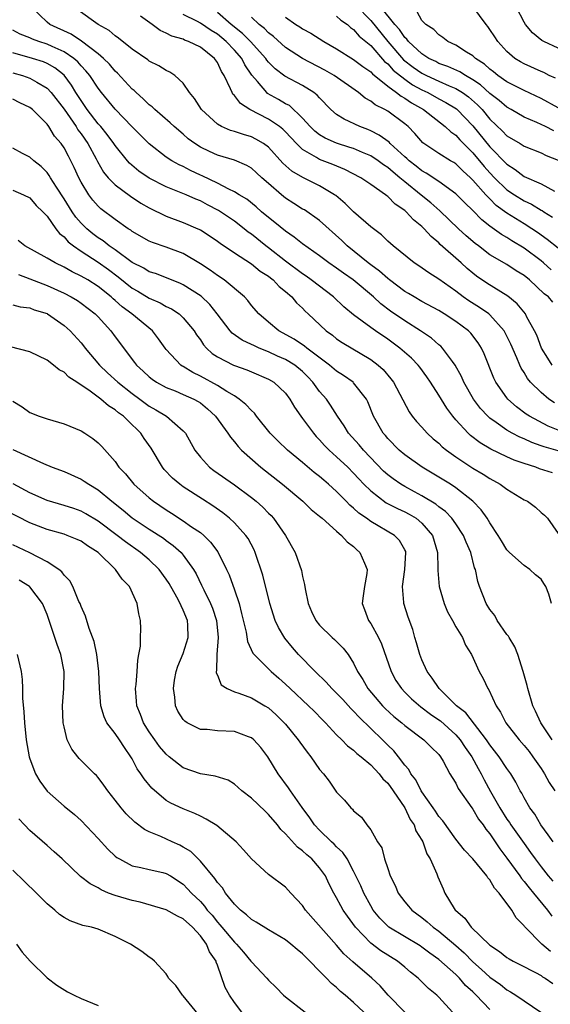
# Model space of a CAD drawing. Units: inches. Extents: x 2598000 to 2601000, y 1512000 to 1515000.
# Drawn here: x 2598112 to 2598174, y 1512266 to 1512382 of the extents above; entities that cross this region are included whole.
import ezdxf

# ---------------------------------------------------------------- set-up
doc = ezdxf.new("R2010")
doc.units = ezdxf.units.IN
doc.header["$MEASUREMENT"] = 0
doc.layers.add('LD25981512_2ft', color=53, linetype='Continuous')

msp = doc.modelspace()

# ---------------------------------------------------------------- linework, layer by layer
at = {"layer": 'LD25981512_2ft'}
for points, elevation in [([(2598151.27, 1512383.27), (2598153, 1512381.48), (2598155.03, 1512379), (2598156.86, 1512376.86), (2598157.99, 1512375.99), (2598159, 1512375.28), (2598159.55, 1512375), (2598161, 1512374.32), (2598162.22, 1512373.78), (2598163, 1512373.46), (2598163.76, 1512373), (2598164.48, 1512372.48), (2598165.55, 1512371.55), (2598166.08, 1512371), (2598167, 1512369.89), (2598168.48, 1512368.48), (2598169, 1512367.93), (2598170.53, 1512367), (2598171, 1512366.7), (2598173, 1512365.91), (2598173.61, 1512365.61), (2598175, 1512365.06)], 8132), ([(2598174.68, 1512374.68), (2598173.97, 1512375), (2598173.34, 1512375.34), (2598173, 1512375.47), (2598171, 1512376.37), (2598170.6, 1512376.6), (2598169.94, 1512377), (2598169, 1512377.81), (2598167.91, 1512379), (2598167.56, 1512379.56), (2598167, 1512380.41), (2598166.75, 1512380.75), (2598166.54, 1512381), (2598165, 1512383.11)], 8126), ([(2598175, 1512333.34), (2598173.83, 1512333.83), (2598171.64, 1512335), (2598171.26, 1512335.25), (2598170.11, 1512336.11), (2598169.11, 1512337), (2598169, 1512337.14), (2598167.69, 1512339), (2598167.46, 1512339.46), (2598166.31, 1512342.31), (2598166, 1512343), (2598165.62, 1512343.62), (2598164.75, 1512344.75), (2598164.5, 1512345), (2598163, 1512346.11), (2598161.64, 1512347), (2598161, 1512347.4), (2598159, 1512348.48), (2598158.09, 1512349), (2598157.42, 1512349.42), (2598157, 1512349.65), (2598155.19, 1512351), (2598155, 1512351.15), (2598154.03, 1512352.03), (2598153, 1512352.77), (2598152.7, 1512353), (2598150.24, 1512355), (2598149.62, 1512355.62), (2598147, 1512357.97), (2598145.21, 1512359.21), (2598145, 1512359.32), (2598143.99, 1512359.99), (2598143, 1512360.61), (2598142.52, 1512361), (2598141, 1512362.32), (2598140.23, 1512363), (2598139.59, 1512363.59), (2598139, 1512364.11), (2598138.44, 1512364.44), (2598137, 1512365.07), (2598135, 1512365.65), (2598134.06, 1512366.06), (2598133, 1512366.58), (2598132.35, 1512367), (2598131.58, 1512367.58), (2598131, 1512368.1), (2598129.93, 1512369), (2598129.46, 1512369.46), (2598127.65, 1512371), (2598127.33, 1512371.33), (2598127, 1512371.56), (2598126.28, 1512372.28), (2598125.45, 1512373), (2598125.23, 1512373.23), (2598125, 1512373.4), (2598123.28, 1512375.28), (2598123, 1512375.52), (2598122.32, 1512376.32), (2598121.62, 1512377), (2598121, 1512377.53), (2598119.05, 1512379.05), (2598117.85, 1512379.85), (2598115.32, 1512381), (2598115, 1512381.25), (2598113.22, 1512383)], 8148), ([(2598174.56, 1512336.56), (2598173.92, 1512337), (2598173, 1512337.78), (2598171.77, 1512339), (2598171.42, 1512339.42), (2598171, 1512340.12), (2598170.65, 1512340.65), (2598170.5, 1512341), (2598170.16, 1512341.84), (2598169.45, 1512343.45), (2598168.79, 1512344.79), (2598168.67, 1512345), (2598167, 1512346.89), (2598166.88, 1512347), (2598165.77, 1512347.77), (2598164.54, 1512348.54), (2598163.87, 1512349), (2598163, 1512349.66), (2598161, 1512351.09), (2598159.83, 1512351.83), (2598158.65, 1512352.65), (2598158.09, 1512353), (2598155.63, 1512355), (2598155, 1512355.56), (2598154.28, 1512356.28), (2598153, 1512357.22), (2598151, 1512358.99), (2598149.99, 1512359.99), (2598148.9, 1512360.9), (2598148.77, 1512361), (2598147, 1512362.05), (2598145.02, 1512363.02), (2598143.75, 1512363.75), (2598142.7, 1512364.7), (2598141, 1512366.57), (2598140.42, 1512367), (2598139.53, 1512367.53), (2598139, 1512367.79), (2598138.06, 1512368.06), (2598137, 1512368.43), (2598136.55, 1512368.55), (2598135.48, 1512369), (2598135, 1512369.27), (2598133.15, 1512371), (2598132.32, 1512372.32), (2598131.73, 1512373), (2598131, 1512374.1), (2598130.02, 1512375), (2598129.4, 1512375.41), (2598129, 1512375.59), (2598128.14, 1512376.14), (2598127, 1512376.7), (2598126.84, 1512376.84), (2598125, 1512378.1), (2598123.4, 1512379.4), (2598123, 1512379.66), (2598122.29, 1512380.29), (2598121, 1512381), (2598118.66, 1512382.66)], 8146), ([(2598174.3, 1512341), (2598173.79, 1512341.79), (2598173.07, 1512343), (2598172.49, 1512344.49), (2598172.25, 1512345), (2598171.31, 1512346.69), (2598171.16, 1512347), (2598170.19, 1512348.19), (2598169.09, 1512349.09), (2598166.62, 1512350.62), (2598165.44, 1512351.44), (2598165, 1512351.78), (2598164.33, 1512352.33), (2598163.62, 1512353), (2598161.17, 1512355.17), (2598161, 1512355.34), (2598160.08, 1512356.08), (2598159.29, 1512357), (2598159, 1512357.28), (2598158.04, 1512358.04), (2598157.16, 1512359), (2598157, 1512359.14), (2598155.88, 1512359.88), (2598155, 1512360.8), (2598154.88, 1512360.88), (2598154.73, 1512361), (2598153, 1512362.22), (2598151.85, 1512363), (2598149.96, 1512363.96), (2598148.54, 1512364.54), (2598147, 1512365.13), (2598146.63, 1512365.37), (2598145, 1512366.3), (2598144.27, 1512367), (2598143, 1512368.39), (2598142.69, 1512368.69), (2598142.31, 1512369), (2598141, 1512369.88), (2598138.8, 1512371), (2598137.7, 1512371.7), (2598137, 1512372.65), (2598136.82, 1512372.82), (2598136.72, 1512373), (2598136.55, 1512373.45), (2598135.81, 1512375), (2598135.49, 1512375.49), (2598135, 1512376.53), (2598134.68, 1512377), (2598133, 1512378.31), (2598131.61, 1512379), (2598131.16, 1512379.16), (2598131, 1512379.25), (2598129.64, 1512379.64), (2598129, 1512379.99), (2598128.29, 1512380.29), (2598127.33, 1512381), (2598125.97, 1512381.97)], 8144), ([(2598174.38, 1512348.38), (2598173.86, 1512349), (2598173.37, 1512349.37), (2598171.64, 1512351), (2598171, 1512351.53), (2598170.08, 1512352.08), (2598169, 1512352.79), (2598167, 1512353.96), (2598165.64, 1512355), (2598165.27, 1512355.27), (2598164.19, 1512356.19), (2598163.3, 1512357), (2598161.12, 1512359.12), (2598160.05, 1512360.05), (2598158.94, 1512360.94), (2598157, 1512362.52), (2598156.44, 1512363), (2598155.64, 1512363.64), (2598155, 1512364.21), (2598154.51, 1512364.51), (2598153.86, 1512365), (2598153, 1512365.56), (2598152.05, 1512365.95), (2598151, 1512366.41), (2598150.56, 1512366.56), (2598149, 1512367.07), (2598147.66, 1512367.66), (2598147, 1512368.05), (2598146.46, 1512368.46), (2598145.91, 1512369), (2598145, 1512370.01), (2598143.46, 1512371.46), (2598143, 1512371.69), (2598142.18, 1512372.18), (2598140.9, 1512372.9), (2598140.8, 1512373), (2598139.71, 1512374.29), (2598139.05, 1512375.05), (2598138.24, 1512376.24), (2598137.86, 1512377), (2598137, 1512377.99), (2598136.02, 1512379), (2598135, 1512379.84), (2598134.27, 1512380.27), (2598133, 1512381.16), (2598132.65, 1512381.35), (2598131, 1512382.17)], 8142), ([(2598174.2, 1512352.2), (2598173.28, 1512353), (2598173, 1512353.23), (2598171, 1512354.74), (2598169.58, 1512355.58), (2598169, 1512355.96), (2598168.34, 1512356.34), (2598167, 1512357.32), (2598166.05, 1512358.05), (2598165, 1512359.13), (2598164.05, 1512360.05), (2598163, 1512361.11), (2598161, 1512362.55), (2598159.53, 1512363.53), (2598159, 1512363.81), (2598158.35, 1512364.35), (2598157.5, 1512365), (2598157.25, 1512365.25), (2598157, 1512365.46), (2598155.29, 1512367), (2598155.16, 1512367.16), (2598154.01, 1512368.01), (2598153, 1512368.51), (2598152.66, 1512368.66), (2598151.74, 1512369), (2598149.87, 1512369.87), (2598149, 1512370.44), (2598148.33, 1512371), (2598147, 1512372.36), (2598146.71, 1512372.71), (2598146.33, 1512373), (2598145, 1512373.83), (2598142.91, 1512374.91), (2598141.77, 1512375.77), (2598141, 1512376.57), (2598140.81, 1512376.81), (2598140.68, 1512377), (2598138.9, 1512379), (2598137.95, 1512379.95), (2598136.63, 1512381), (2598135, 1512382.39)], 8140), ([(2598149, 1512381.98), (2598149.51, 1512381.51), (2598150.26, 1512381), (2598150.64, 1512380.64), (2598151, 1512380.41), (2598151.64, 1512379.64), (2598153, 1512378.51), (2598154.64, 1512376.64), (2598155, 1512376.36), (2598155.64, 1512375.64), (2598157, 1512374.56), (2598157.92, 1512373.92), (2598159, 1512373.33), (2598159.69, 1512373), (2598161, 1512372.27), (2598161.83, 1512371.83), (2598163.07, 1512371.07), (2598163.16, 1512371), (2598165, 1512369.09), (2598167, 1512366.62), (2598169, 1512364.58), (2598169.97, 1512363.97), (2598171, 1512363.16), (2598173, 1512362.27), (2598174.57, 1512361.43)], 8134), ([(2598174.5, 1512368.5), (2598173.53, 1512369), (2598172.52, 1512369.48), (2598171, 1512370.12), (2598169.5, 1512371), (2598169, 1512371.27), (2598168.07, 1512372.07), (2598167, 1512372.89), (2598165.9, 1512373.9), (2598165, 1512374.5), (2598164.12, 1512375), (2598163.45, 1512375.45), (2598162.07, 1512376.07), (2598161, 1512376.43), (2598160.63, 1512376.63), (2598159.84, 1512377), (2598159, 1512377.55), (2598157.43, 1512379), (2598157.26, 1512379.26), (2598157, 1512379.48), (2598156.4, 1512380.4), (2598155.85, 1512381), (2598154.21, 1512383)], 8130), ([(2598175, 1512371.2), (2598173, 1512372.32), (2598171, 1512373.25), (2598169, 1512374.26), (2598167.94, 1512375), (2598167.43, 1512375.43), (2598167, 1512375.74), (2598166.35, 1512376.35), (2598165.32, 1512377), (2598165, 1512377.31), (2598164.24, 1512377.76), (2598163, 1512378.57), (2598162.05, 1512379), (2598161.46, 1512379.46), (2598161, 1512379.76), (2598160.4, 1512380.4), (2598159.47, 1512381), (2598159, 1512381.48), (2598158.46, 1512382.46)], 8128), ([(2598175, 1512378.23), (2598173.31, 1512379), (2598173.11, 1512379.11), (2598172, 1512380), (2598171.16, 1512381), (2598171, 1512381.27), (2598170.11, 1512383)], 8124), ([(2598175, 1512354.72), (2598173.73, 1512355.73), (2598172.57, 1512356.57), (2598171.93, 1512357), (2598171, 1512357.6), (2598169, 1512358.84), (2598167.75, 1512359.75), (2598167, 1512360.51), (2598166.74, 1512360.74), (2598166.52, 1512361), (2598165, 1512362.71), (2598164.7, 1512363), (2598163.8, 1512363.8), (2598163, 1512364.62), (2598162.77, 1512364.77), (2598162.36, 1512365), (2598161, 1512365.86), (2598159.11, 1512367.11), (2598158.18, 1512368.18), (2598157.38, 1512369), (2598157, 1512369.32), (2598155, 1512370.81), (2598154.67, 1512371), (2598153.54, 1512371.54), (2598153, 1512371.99), (2598152.34, 1512372.34), (2598151.55, 1512373), (2598148.72, 1512375), (2598147.63, 1512375.63), (2598144.99, 1512376.99), (2598143, 1512378.28), (2598141.58, 1512379.58), (2598141, 1512380.02), (2598140.52, 1512380.52), (2598139.9, 1512381), (2598139, 1512381.86)], 8138), ([(2598143, 1512381.84), (2598144.21, 1512381), (2598144.7, 1512380.7), (2598145, 1512380.48), (2598145.98, 1512379.98), (2598147.5, 1512379), (2598149, 1512378.12), (2598151, 1512376.89), (2598152.07, 1512376.07), (2598153, 1512375.43), (2598153.2, 1512375.2), (2598155, 1512373.75), (2598156.04, 1512373), (2598156.57, 1512372.57), (2598157, 1512372.35), (2598157.79, 1512371.79), (2598159.18, 1512371), (2598161.75, 1512369), (2598162.39, 1512368.39), (2598163, 1512367.98), (2598163.46, 1512367.46), (2598165, 1512365.91), (2598166.32, 1512364.32), (2598167, 1512363.56), (2598167.54, 1512363), (2598169, 1512361.59), (2598169.88, 1512361), (2598171, 1512360.29), (2598171.88, 1512359.88), (2598173, 1512359.2), (2598173.13, 1512359.13), (2598173.32, 1512359), (2598174.36, 1512358.36)], 8136), ([(2598175, 1512330.91), (2598173.38, 1512331.38), (2598173, 1512331.53), (2598171.91, 1512331.91), (2598171, 1512332.33), (2598170.52, 1512332.52), (2598169.61, 1512333), (2598169, 1512333.35), (2598167.75, 1512334.25), (2598167, 1512334.77), (2598166.87, 1512334.87), (2598166.74, 1512335), (2598165.91, 1512335.9), (2598165.07, 1512337), (2598163.92, 1512339), (2598163.65, 1512339.65), (2598162.91, 1512341), (2598162.6, 1512341.4), (2598161.44, 1512343), (2598161.22, 1512343.22), (2598161, 1512343.39), (2598160.14, 1512344.14), (2598158.85, 1512345), (2598157, 1512346.18), (2598155.34, 1512347.34), (2598154.2, 1512348.2), (2598153.34, 1512349), (2598150.95, 1512351), (2598149.79, 1512351.79), (2598149, 1512352.38), (2598148.08, 1512353), (2598147, 1512353.81), (2598145, 1512355.23), (2598144.03, 1512356.03), (2598143, 1512356.71), (2598141.75, 1512357.75), (2598141, 1512358.33), (2598140.19, 1512359), (2598139.56, 1512359.56), (2598138.46, 1512360.46), (2598137.55, 1512361), (2598137, 1512361.35), (2598136.36, 1512361.64), (2598135, 1512362.35), (2598133.22, 1512363.22), (2598133, 1512363.31), (2598131.86, 1512363.86), (2598131, 1512364.31), (2598130.52, 1512364.52), (2598129.66, 1512365), (2598129, 1512365.43), (2598127, 1512366.96), (2598125, 1512368.96), (2598123, 1512371.04), (2598121.39, 1512373), (2598121, 1512373.5), (2598120.02, 1512375), (2598119.56, 1512375.56), (2598119, 1512376.13), (2598118.6, 1512376.6), (2598118.13, 1512377), (2598117, 1512377.79), (2598115.59, 1512378.41), (2598115, 1512378.69), (2598114.04, 1512379), (2598113.28, 1512379.28), (2598113, 1512379.42), (2598111.86, 1512379.86), (2598111, 1512380.33)], 8150), ([(2598174.36, 1512328.36), (2598172.82, 1512328.82), (2598172.37, 1512329), (2598171, 1512329.42), (2598169.83, 1512329.83), (2598169, 1512330.21), (2598167.12, 1512331.12), (2598165.86, 1512331.86), (2598164.73, 1512332.73), (2598164.44, 1512333), (2598163, 1512334.58), (2598162.63, 1512335), (2598161.93, 1512335.93), (2598161, 1512337.45), (2598160.02, 1512339), (2598159.61, 1512339.61), (2598158.76, 1512340.76), (2598158.56, 1512341), (2598157.79, 1512341.79), (2598156.42, 1512343), (2598155, 1512344.04), (2598153.56, 1512345), (2598153, 1512345.4), (2598151, 1512346.88), (2598149.85, 1512347.85), (2598148.65, 1512349), (2598146.01, 1512351), (2598145.42, 1512351.42), (2598145, 1512351.7), (2598143, 1512353.2), (2598141, 1512354.77), (2598140.69, 1512355), (2598139, 1512356.35), (2598138.62, 1512356.62), (2598138.15, 1512357), (2598137, 1512357.88), (2598135.38, 1512359), (2598135.15, 1512359.15), (2598133.83, 1512359.83), (2598133, 1512360.28), (2598132.48, 1512360.48), (2598131.33, 1512361), (2598130.76, 1512361.24), (2598129, 1512361.92), (2598127, 1512362.93), (2598125.78, 1512363.78), (2598124.7, 1512364.7), (2598124.43, 1512365), (2598123, 1512366.77), (2598122.85, 1512367), (2598122.07, 1512368.07), (2598121.31, 1512369), (2598121, 1512369.34), (2598119.72, 1512371), (2598119, 1512372.05), (2598118.4, 1512373), (2598117.88, 1512373.88), (2598117, 1512375.04), (2598115.91, 1512375.91), (2598115, 1512376.41), (2598114.59, 1512376.59), (2598113.31, 1512377), (2598111, 1512377.67)], 8152), ([(2598111, 1512375.32), (2598112.12, 1512375), (2598113, 1512374.69), (2598113.8, 1512374.2), (2598115, 1512373.53), (2598115.5, 1512373), (2598117, 1512371.03), (2598118.42, 1512369), (2598118.63, 1512368.63), (2598119, 1512368.16), (2598119.81, 1512367), (2598120.77, 1512365.23), (2598120.92, 1512364.92), (2598121.65, 1512363.65), (2598122.18, 1512363), (2598123, 1512362.15), (2598124.82, 1512360.82), (2598126.02, 1512360.02), (2598127, 1512359.46), (2598129, 1512358.48), (2598131, 1512357.74), (2598132.71, 1512357), (2598133, 1512356.86), (2598134.14, 1512356.14), (2598135, 1512355.56), (2598135.31, 1512355.31), (2598137, 1512354.16), (2598139, 1512352.87), (2598140.04, 1512352.04), (2598141, 1512351.42), (2598141.23, 1512351.23), (2598141.54, 1512351), (2598142.24, 1512350.24), (2598143, 1512349.63), (2598143.75, 1512349), (2598144.3, 1512348.3), (2598145, 1512347.66), (2598145.32, 1512347.32), (2598145.67, 1512347), (2598147.79, 1512345), (2598148.5, 1512344.5), (2598149, 1512344.09), (2598149.65, 1512343.65), (2598153, 1512341.67), (2598153.88, 1512341), (2598154.46, 1512340.46), (2598155.38, 1512339.38), (2598155.67, 1512339), (2598157.51, 1512335.51), (2598157.87, 1512335), (2598158.37, 1512334.37), (2598159, 1512333.71), (2598159.64, 1512333), (2598160.35, 1512332.35), (2598161, 1512331.82), (2598161.41, 1512331.41), (2598161.91, 1512331), (2598163, 1512330.21), (2598165, 1512328.9), (2598166.2, 1512328.2), (2598167, 1512327.66), (2598168.21, 1512327), (2598169, 1512326.41), (2598171, 1512325.19), (2598171.4, 1512325), (2598172.33, 1512324.33), (2598173, 1512323.67), (2598173.39, 1512323.39), (2598173.77, 1512323), (2598175, 1512321.2)], 8154), ([(2598174.24, 1512313), (2598173.9, 1512314.1), (2598173.55, 1512315), (2598173.33, 1512315.33), (2598173, 1512315.86), (2598172.36, 1512316.36), (2598171.67, 1512317), (2598171, 1512317.46), (2598169.28, 1512319), (2598169, 1512319.3), (2598168.34, 1512320.34), (2598167.97, 1512321), (2598167, 1512322.47), (2598166.68, 1512323), (2598165.98, 1512323.98), (2598164.99, 1512325), (2598163, 1512326.59), (2598162.37, 1512327), (2598161, 1512327.83), (2598159.04, 1512329), (2598157, 1512330.45), (2598156.34, 1512331), (2598155, 1512332.36), (2598154.72, 1512332.72), (2598154.46, 1512333), (2598153.33, 1512335), (2598152.67, 1512336.67), (2598152.5, 1512337), (2598151, 1512338.93), (2598150.93, 1512339), (2598149.79, 1512339.79), (2598149, 1512340.27), (2598148.15, 1512341), (2598145.49, 1512343), (2598145.23, 1512343.23), (2598144.02, 1512344.02), (2598142.21, 1512345), (2598141, 1512346.04), (2598139.85, 1512347), (2598139, 1512347.99), (2598138.57, 1512348.57), (2598138.17, 1512349), (2598135.8, 1512351), (2598135, 1512351.53), (2598134.15, 1512352.15), (2598133, 1512352.89), (2598131, 1512354.08), (2598129, 1512354.85), (2598127.38, 1512355.38), (2598127, 1512355.54), (2598125, 1512356.69), (2598124.83, 1512356.83), (2598124.54, 1512357), (2598123, 1512358.09), (2598121.33, 1512359.33), (2598121, 1512359.64), (2598120.37, 1512360.37), (2598119.89, 1512361), (2598119, 1512362.48), (2598118.73, 1512363), (2598118.2, 1512364.2), (2598117.79, 1512365), (2598117.51, 1512365.51), (2598117, 1512366.52), (2598116.68, 1512367), (2598115.89, 1512367.89), (2598115.21, 1512369), (2598115, 1512369.29), (2598113.29, 1512371), (2598113, 1512371.24), (2598111.8, 1512371.8), (2598111, 1512372.23)], 8156), ([(2598174.32, 1512297), (2598172.99, 1512299), (2598172.36, 1512300.36), (2598172.03, 1512301), (2598171.43, 1512303), (2598171.36, 1512303.36), (2598170.92, 1512305), (2598170.29, 1512307), (2598169.92, 1512307.92), (2598169.24, 1512309), (2598169.17, 1512309.17), (2598169, 1512309.36), (2598167.85, 1512311), (2598167.57, 1512311.57), (2598167, 1512312.31), (2598166.56, 1512313), (2598165.79, 1512315), (2598165.58, 1512315.58), (2598165.29, 1512317), (2598165.2, 1512317.2), (2598164.75, 1512319), (2598164.2, 1512320.2), (2598163.91, 1512321), (2598163, 1512322.35), (2598162.54, 1512323), (2598161.8, 1512323.8), (2598161, 1512324.36), (2598160.66, 1512324.66), (2598159, 1512325.65), (2598158.13, 1512326.13), (2598157, 1512326.72), (2598156.53, 1512327), (2598155.63, 1512327.63), (2598155, 1512328.1), (2598154.52, 1512328.52), (2598152.14, 1512331), (2598151.64, 1512331.64), (2598150.39, 1512333), (2598149.88, 1512333.88), (2598149.11, 1512335), (2598148.3, 1512336.3), (2598147.8, 1512337), (2598147, 1512337.9), (2598146.2, 1512339), (2598145.62, 1512339.62), (2598145, 1512340.23), (2598144.08, 1512341), (2598143, 1512341.66), (2598142.06, 1512342.06), (2598141, 1512342.56), (2598139.9, 1512343), (2598139.28, 1512343.28), (2598139, 1512343.43), (2598137.91, 1512343.91), (2598136.73, 1512344.73), (2598136.5, 1512345), (2598134.98, 1512347), (2598134.11, 1512348.11), (2598133.08, 1512349.08), (2598131, 1512350.4), (2598130.6, 1512350.6), (2598127.74, 1512351.74), (2598127, 1512351.96), (2598126.36, 1512352.36), (2598125, 1512353.06), (2598123, 1512354.54), (2598122.31, 1512355), (2598121.58, 1512355.58), (2598121, 1512355.94), (2598120.39, 1512356.39), (2598119.67, 1512357), (2598119, 1512357.66), (2598118.38, 1512358.38), (2598117.95, 1512359), (2598117, 1512360.52), (2598116.1, 1512361.9), (2598115.42, 1512363), (2598115.27, 1512363.27), (2598115, 1512363.62), (2598114.32, 1512364.32), (2598113.45, 1512365), (2598113, 1512365.42), (2598112.14, 1512365.86), (2598111, 1512366.48)], 8158), ([(2598111, 1512361.52), (2598112.22, 1512361), (2598113, 1512360.62), (2598113.74, 1512359.74), (2598114.51, 1512359), (2598115, 1512358.48), (2598116.03, 1512357), (2598116.45, 1512356.45), (2598117, 1512356.04), (2598117.47, 1512355.47), (2598118.09, 1512355), (2598119, 1512354.36), (2598121, 1512353.1), (2598122.23, 1512352.23), (2598123.37, 1512351.37), (2598125, 1512350.04), (2598125.67, 1512349.67), (2598127, 1512348.86), (2598128.3, 1512348.3), (2598129, 1512347.88), (2598129.6, 1512347.6), (2598130.5, 1512347), (2598131, 1512346.55), (2598132.29, 1512345), (2598132.56, 1512344.56), (2598133, 1512343.97), (2598133.37, 1512343.37), (2598133.71, 1512343), (2598134.37, 1512342.37), (2598135, 1512341.96), (2598136.88, 1512341), (2598137, 1512340.94), (2598138.44, 1512340.44), (2598139, 1512340.19), (2598141, 1512339.34), (2598141.62, 1512339), (2598143, 1512337.69), (2598143.51, 1512337), (2598144.05, 1512336.05), (2598144.79, 1512335), (2598145, 1512334.74), (2598146.27, 1512333), (2598146.61, 1512332.61), (2598147, 1512332.23), (2598147.57, 1512331.57), (2598148.13, 1512331), (2598149, 1512330.22), (2598150.31, 1512329), (2598151, 1512328.32), (2598151.62, 1512327.62), (2598152.21, 1512327), (2598153, 1512326.22), (2598154.83, 1512324.83), (2598156.14, 1512324.14), (2598157, 1512323.76), (2598157.5, 1512323.5), (2598158.34, 1512323), (2598159, 1512322.45), (2598160.25, 1512321), (2598160.85, 1512319), (2598160.89, 1512317.11), (2598160.88, 1512316.88), (2598161.03, 1512315), (2598161.64, 1512313), (2598162.03, 1512312.03), (2598162.62, 1512311), (2598163, 1512310.26), (2598163.77, 1512309), (2598164.12, 1512308.12), (2598164.84, 1512307), (2598165.74, 1512305), (2598166.21, 1512304.21), (2598166.75, 1512303), (2598166.87, 1512302.87), (2598167.72, 1512301), (2598168.25, 1512300.25), (2598168.87, 1512299), (2598170.42, 1512297), (2598171, 1512296.33), (2598171.6, 1512295.6), (2598172.04, 1512295), (2598173, 1512293.61), (2598173.4, 1512293), (2598173.97, 1512291.97), (2598174.63, 1512291)], 8160), ([(2598174.41, 1512285), (2598173.85, 1512285.85), (2598172.97, 1512287), (2598172.26, 1512288.26), (2598171.69, 1512289), (2598171, 1512290.19), (2598170.73, 1512290.73), (2598170.56, 1512291), (2598170.03, 1512292.03), (2598169.44, 1512293), (2598169, 1512293.61), (2598168.1, 1512295), (2598167, 1512296.41), (2598166.61, 1512297), (2598164.16, 1512300.16), (2598163.08, 1512301), (2598161.05, 1512303), (2598160.23, 1512304.23), (2598159.62, 1512305), (2598159, 1512306.37), (2598158.75, 1512307), (2598158.39, 1512308.39), (2598158.2, 1512309), (2598157.94, 1512309.94), (2598157.4, 1512311.4), (2598156.88, 1512313), (2598156.89, 1512313.11), (2598156.73, 1512315), (2598157.01, 1512317), (2598157.14, 1512319), (2598157.11, 1512319.11), (2598157, 1512319.31), (2598156.4, 1512320.4), (2598155.78, 1512321), (2598153, 1512322.61), (2598152.49, 1512323), (2598151.62, 1512323.62), (2598151, 1512324.2), (2598150.56, 1512324.56), (2598150.13, 1512325), (2598149.56, 1512325.56), (2598149, 1512326.15), (2598148.05, 1512327), (2598147.48, 1512327.48), (2598147, 1512327.9), (2598146.38, 1512328.38), (2598145, 1512329.56), (2598143.24, 1512331), (2598142.09, 1512332.09), (2598141.21, 1512333), (2598139.61, 1512335), (2598139.35, 1512335.35), (2598139, 1512335.65), (2598138.36, 1512336.36), (2598137.56, 1512337), (2598137, 1512337.37), (2598136.11, 1512337.89), (2598135, 1512338.61), (2598133, 1512339.71), (2598132.13, 1512340.13), (2598131, 1512340.82), (2598130.88, 1512340.88), (2598130.7, 1512341), (2598129, 1512342.82), (2598128.86, 1512343), (2598128.09, 1512344.09), (2598127.39, 1512345), (2598124.97, 1512347), (2598123.83, 1512347.83), (2598123, 1512348.59), (2598122.78, 1512348.78), (2598122.55, 1512349), (2598121, 1512350.24), (2598119.78, 1512351), (2598119, 1512351.45), (2598117.95, 1512351.95), (2598117, 1512352.49), (2598115.94, 1512353), (2598115, 1512353.57), (2598112.41, 1512355), (2598111.62, 1512355.62)], 8162), ([(2598111.64, 1512351.64), (2598113, 1512351.13), (2598115, 1512350.34), (2598117, 1512349.43), (2598117.83, 1512349), (2598118.57, 1512348.57), (2598119, 1512348.27), (2598120.66, 1512347), (2598121, 1512346.65), (2598122.51, 1512345), (2598123, 1512344.32), (2598125.29, 1512341.29), (2598125.49, 1512341), (2598126.3, 1512340.29), (2598127, 1512339.62), (2598127.34, 1512339.34), (2598127.84, 1512339), (2598129, 1512338.36), (2598130.04, 1512337.96), (2598131, 1512337.56), (2598132.25, 1512337), (2598132.73, 1512336.73), (2598133, 1512336.55), (2598133.86, 1512335.86), (2598134.79, 1512335), (2598136.23, 1512333), (2598136.53, 1512332.53), (2598137, 1512331.98), (2598137.43, 1512331.43), (2598137.84, 1512331), (2598140.12, 1512329), (2598142.64, 1512327), (2598145.03, 1512325), (2598146.03, 1512324.03), (2598147, 1512323.26), (2598147.13, 1512323.13), (2598147.3, 1512323), (2598149, 1512321.48), (2598149.59, 1512321), (2598150.24, 1512320.24), (2598151, 1512319.68), (2598151.34, 1512319.34), (2598151.74, 1512319), (2598152.27, 1512317.73), (2598152.59, 1512317), (2598152.53, 1512316.53), (2598152.28, 1512315), (2598152.11, 1512313.89), (2598152, 1512313), (2598152.29, 1512312.29), (2598152.74, 1512311), (2598153, 1512310.64), (2598153.92, 1512309), (2598154.28, 1512308.28), (2598155.4, 1512305), (2598155.97, 1512303.97), (2598156.61, 1512303), (2598157, 1512302.59), (2598157.81, 1512301.81), (2598158.88, 1512300.88), (2598160.02, 1512300.02), (2598161, 1512299.35), (2598161.2, 1512299.2), (2598163, 1512297.58), (2598163.52, 1512297), (2598164.1, 1512296.1), (2598164.87, 1512295), (2598165.61, 1512293.61), (2598165.97, 1512293), (2598166.31, 1512292.31), (2598167.07, 1512290.93), (2598168.16, 1512289), (2598169, 1512287.69), (2598169.29, 1512287.29), (2598169.46, 1512287), (2598171, 1512284.8), (2598171.77, 1512283.77), (2598172.3, 1512283), (2598173, 1512282.07), (2598173.85, 1512281), (2598174.4, 1512280.4)], 8164), ([(2598111, 1512348.09), (2598111.85, 1512347.85), (2598113, 1512347.71), (2598113.5, 1512347.5), (2598115, 1512347.04), (2598115.07, 1512347), (2598117, 1512345.64), (2598117.72, 1512345), (2598119, 1512343.59), (2598119.27, 1512343.27), (2598119.46, 1512343), (2598121.17, 1512341), (2598122.1, 1512340.1), (2598123.3, 1512339), (2598125, 1512337.67), (2598125.91, 1512337), (2598127, 1512336.17), (2598127.76, 1512335.76), (2598129.02, 1512335), (2598131, 1512333.28), (2598131.24, 1512333), (2598132.34, 1512331), (2598133, 1512330.18), (2598134.08, 1512329), (2598134.6, 1512328.6), (2598137, 1512326.92), (2598139, 1512325.46), (2598139.56, 1512325), (2598140.33, 1512324.33), (2598141, 1512323.62), (2598141.32, 1512323.32), (2598141.6, 1512323), (2598143.01, 1512321), (2598144.12, 1512319), (2598144.88, 1512316.88), (2598145, 1512316.18), (2598145.24, 1512315.24), (2598145.29, 1512314.71), (2598145.64, 1512313), (2598146.05, 1512312.05), (2598146.55, 1512311), (2598147, 1512310.46), (2598148.49, 1512309), (2598148.77, 1512308.77), (2598149.75, 1512307.75), (2598150.35, 1512307), (2598151, 1512306.01), (2598151.47, 1512305), (2598152.07, 1512304.07), (2598152.67, 1512303), (2598154.37, 1512301), (2598154.68, 1512300.68), (2598155.73, 1512299.73), (2598156.64, 1512299), (2598157, 1512298.68), (2598159.25, 1512297), (2598160.11, 1512296.11), (2598161, 1512295.25), (2598161.2, 1512295), (2598161.5, 1512294.5), (2598162.31, 1512293), (2598162.56, 1512292.56), (2598163, 1512291.89), (2598163.28, 1512291.28), (2598164.87, 1512289), (2598165, 1512288.83), (2598165.67, 1512287.67), (2598166.19, 1512287), (2598166.5, 1512286.5), (2598167, 1512285.94), (2598168.17, 1512284.17), (2598169, 1512283.11), (2598170.49, 1512281), (2598170.69, 1512280.69), (2598171, 1512280.36), (2598171.6, 1512279.6), (2598172.12, 1512279), (2598173.77, 1512277), (2598174.27, 1512276.27)], 8166), ([(2598174.12, 1512272.12), (2598173.09, 1512273), (2598171.12, 1512275), (2598171.06, 1512275.06), (2598171, 1512275.16), (2598170.09, 1512276.09), (2598169.56, 1512277), (2598168.1, 1512279), (2598167.55, 1512279.55), (2598167, 1512280.54), (2598166.77, 1512280.77), (2598166.65, 1512281), (2598164.98, 1512283), (2598164.02, 1512284.02), (2598163, 1512285.32), (2598161.47, 1512287.47), (2598161, 1512288), (2598160.61, 1512288.61), (2598160.34, 1512289), (2598159, 1512290.88), (2598158.93, 1512291), (2598158.29, 1512292.29), (2598157.73, 1512293), (2598157.49, 1512293.49), (2598157, 1512294.01), (2598156.25, 1512295), (2598155.7, 1512295.7), (2598155, 1512296.37), (2598154.38, 1512297), (2598151.64, 1512299.64), (2598151, 1512300.35), (2598150.67, 1512300.67), (2598149.71, 1512301.71), (2598149, 1512302.45), (2598148.42, 1512303), (2598147.76, 1512303.76), (2598146.47, 1512305), (2598144.54, 1512307), (2598143.82, 1512307.82), (2598142.91, 1512308.91), (2598142.16, 1512310.16), (2598141.77, 1512311), (2598141.15, 1512313), (2598140.34, 1512316.34), (2598139.45, 1512319), (2598139.31, 1512319.31), (2598138.62, 1512320.62), (2598138.36, 1512321), (2598137, 1512322.47), (2598136.44, 1512323), (2598135.63, 1512323.63), (2598134.47, 1512324.47), (2598133.24, 1512325.24), (2598131, 1512326.69), (2598130.58, 1512327), (2598129.73, 1512327.73), (2598128.75, 1512328.75), (2598128.55, 1512329), (2598127.22, 1512331.22), (2598126.39, 1512332.39), (2598126.01, 1512333), (2598125.49, 1512333.49), (2598125, 1512333.99), (2598123.96, 1512335), (2598123.4, 1512335.4), (2598123, 1512335.75), (2598122.21, 1512336.21), (2598121.31, 1512337), (2598120.06, 1512337.94), (2598118.51, 1512339), (2598117.58, 1512339.58), (2598117, 1512340.17), (2598116.44, 1512340.44), (2598115.76, 1512341), (2598115, 1512341.59), (2598113, 1512342.57), (2598109.46, 1512343.46)], 8168), ([(2598111, 1512336.75), (2598112.08, 1512336.08), (2598113, 1512335.44), (2598114.06, 1512335), (2598115, 1512334.68), (2598117, 1512334.1), (2598119, 1512333.26), (2598119.42, 1512333), (2598120.38, 1512332.38), (2598121, 1512331.86), (2598121.43, 1512331.43), (2598123, 1512329.66), (2598123.45, 1512329), (2598124.21, 1512328.21), (2598125.18, 1512327), (2598127, 1512325.39), (2598127.49, 1512325), (2598129, 1512323.99), (2598129.61, 1512323.61), (2598131, 1512322.72), (2598131.98, 1512322.02), (2598133, 1512321.33), (2598133.4, 1512321), (2598134.21, 1512320.21), (2598135.07, 1512319.07), (2598136.09, 1512317), (2598136.37, 1512316.37), (2598137, 1512314.61), (2598137.54, 1512313), (2598137.84, 1512311.84), (2598138.37, 1512309.63), (2598138.54, 1512308.54), (2598139.18, 1512307.18), (2598139.32, 1512307), (2598141.33, 1512305), (2598142.23, 1512304.23), (2598143, 1512303.54), (2598143.55, 1512303), (2598145.7, 1512301), (2598146.35, 1512300.35), (2598147.33, 1512299.33), (2598147.69, 1512299), (2598149, 1512297.59), (2598149.6, 1512297), (2598150.29, 1512296.29), (2598151, 1512295.76), (2598151.38, 1512295.38), (2598151.87, 1512295), (2598153, 1512294.04), (2598153.98, 1512293), (2598154.42, 1512292.42), (2598155, 1512291.91), (2598155.65, 1512291), (2598156.99, 1512289.01), (2598157.65, 1512287.65), (2598158.09, 1512287), (2598158.31, 1512286.31), (2598159, 1512285.22), (2598159.12, 1512285), (2598159.61, 1512283.61), (2598159.99, 1512283), (2598160.76, 1512281.24), (2598160.89, 1512280.89), (2598161.49, 1512279.49), (2598161.72, 1512279), (2598162.81, 1512277.19), (2598162.93, 1512277), (2598163, 1512276.93), (2598164.06, 1512276.06), (2598164.78, 1512275), (2598167, 1512272.86), (2598168.13, 1512272.13), (2598169, 1512271.44), (2598169.27, 1512271.27), (2598169.74, 1512271), (2598170.58, 1512270.58), (2598172.35, 1512269.66), (2598173, 1512269.3), (2598173.17, 1512269.17), (2598173.47, 1512269), (2598174.37, 1512268.37)], 8170), ([(2598111, 1512331.07), (2598114.58, 1512329.42), (2598115.6, 1512329), (2598117, 1512328.48), (2598119, 1512327.61), (2598119.38, 1512327.38), (2598119.9, 1512327), (2598121, 1512326.35), (2598122.59, 1512325), (2598123.94, 1512323.94), (2598125, 1512323.06), (2598127, 1512321.73), (2598128.66, 1512320.66), (2598129, 1512320.4), (2598129.82, 1512319.82), (2598130.74, 1512319), (2598131, 1512318.69), (2598132.2, 1512317), (2598132.5, 1512316.5), (2598133.15, 1512315.15), (2598133.41, 1512314.59), (2598134.21, 1512313), (2598134.44, 1512312.44), (2598134.88, 1512311), (2598135.08, 1512309), (2598134.95, 1512307), (2598134.9, 1512305.1), (2598134.87, 1512305), (2598134.87, 1512304.87), (2598135, 1512304.59), (2598135.44, 1512303.44), (2598136.14, 1512303), (2598137, 1512302.62), (2598137.53, 1512302.47), (2598139, 1512301.93), (2598140.58, 1512301), (2598141, 1512300.73), (2598141.91, 1512299.91), (2598142.86, 1512299), (2598143, 1512298.84), (2598144.5, 1512297), (2598144.69, 1512296.7), (2598145.53, 1512295.53), (2598145.98, 1512295), (2598147, 1512293.52), (2598147.44, 1512293), (2598148.12, 1512292.12), (2598149, 1512290.85), (2598149.91, 1512289.91), (2598150.67, 1512289), (2598150.85, 1512288.85), (2598151, 1512288.64), (2598151.91, 1512287.91), (2598152.54, 1512287), (2598153, 1512286.4), (2598153.8, 1512285), (2598154.29, 1512284.29), (2598154.63, 1512283), (2598155, 1512281.86), (2598155.3, 1512281), (2598155.88, 1512279.88), (2598156.23, 1512279), (2598157, 1512277.97), (2598157.45, 1512277.45), (2598157.82, 1512277), (2598159, 1512276.14), (2598159.63, 1512275.63), (2598160.32, 1512275), (2598161, 1512274.52), (2598163, 1512272.83), (2598163.97, 1512271.97), (2598165, 1512270.92), (2598166.02, 1512270.02), (2598167, 1512269.12), (2598168.24, 1512268.24), (2598169, 1512267.63), (2598169.41, 1512267.41), (2598170.05, 1512267), (2598171, 1512266.32), (2598172.96, 1512265)], 8172), ([(2598167, 1512265.31), (2598165.4, 1512267), (2598165, 1512267.38), (2598164.14, 1512268.14), (2598163.43, 1512269), (2598163, 1512269.42), (2598161, 1512271.21), (2598159.94, 1512271.94), (2598159, 1512272.65), (2598158.79, 1512272.79), (2598155.11, 1512275), (2598155, 1512275.09), (2598154.06, 1512276.06), (2598153.3, 1512277), (2598153, 1512277.5), (2598152.18, 1512279), (2598151.84, 1512279.84), (2598151, 1512281.58), (2598150.23, 1512283), (2598149.74, 1512283.74), (2598149, 1512284.41), (2598148.72, 1512284.72), (2598148.4, 1512285), (2598147, 1512286.37), (2598146.41, 1512287), (2598145.84, 1512287.84), (2598144.96, 1512289.04), (2598143.59, 1512291), (2598143.36, 1512291.36), (2598142.14, 1512293), (2598140.91, 1512295), (2598140.1, 1512296.1), (2598139.28, 1512297), (2598139, 1512297.24), (2598138.65, 1512297.35), (2598137, 1512297.98), (2598135, 1512298.05), (2598133.8, 1512298.2), (2598133, 1512298.21), (2598131.44, 1512299), (2598131.17, 1512299.17), (2598131, 1512299.39), (2598130.37, 1512300.37), (2598130.07, 1512301), (2598130, 1512302), (2598129.83, 1512303), (2598129.98, 1512303.98), (2598130.16, 1512305), (2598130.37, 1512305.63), (2598131, 1512307.13), (2598131.58, 1512309), (2598131.54, 1512310.46), (2598131.49, 1512311), (2598131, 1512312.21), (2598130.73, 1512312.73), (2598130.65, 1512313), (2598130.26, 1512313.74), (2598129.35, 1512315.35), (2598129, 1512315.86), (2598128.17, 1512317), (2598127, 1512318.14), (2598125.98, 1512319), (2598124.22, 1512320.22), (2598123.23, 1512321), (2598121, 1512322.68), (2598119.54, 1512323.54), (2598119, 1512323.84), (2598118.14, 1512324.14), (2598117, 1512324.52), (2598115, 1512325.11), (2598113, 1512326.01), (2598111.04, 1512327.04)], 8174), ([(2598162.59, 1512265), (2598161, 1512266.78), (2598160.77, 1512267), (2598159.8, 1512267.8), (2598158.58, 1512269), (2598157.69, 1512269.69), (2598157, 1512270.3), (2598156.16, 1512271), (2598154.2, 1512272.2), (2598153, 1512273.11), (2598151.22, 1512275), (2598150.27, 1512276.27), (2598149.78, 1512277), (2598149.49, 1512277.49), (2598149, 1512278.43), (2598148.66, 1512279), (2598148.1, 1512280.1), (2598147.69, 1512281), (2598147, 1512281.97), (2598146.09, 1512283), (2598145.5, 1512283.5), (2598145, 1512283.97), (2598144.39, 1512284.39), (2598143, 1512285.95), (2598142.46, 1512286.46), (2598142.04, 1512287), (2598141, 1512288.23), (2598140.6, 1512288.6), (2598139, 1512290.14), (2598137.88, 1512291), (2598137, 1512291.8), (2598136.25, 1512292.25), (2598134.74, 1512292.74), (2598133, 1512292.98), (2598131, 1512293.7), (2598129.34, 1512295), (2598129, 1512295.29), (2598128.22, 1512296.22), (2598127.65, 1512297), (2598127, 1512297.93), (2598126.32, 1512299), (2598125.97, 1512299.97), (2598125.53, 1512301), (2598125.51, 1512301.51), (2598125.4, 1512303), (2598125.47, 1512303.47), (2598125.58, 1512305), (2598125.65, 1512306.35), (2598125.79, 1512307), (2598125.97, 1512307.97), (2598125.97, 1512309), (2598126.03, 1512310.03), (2598125.96, 1512311), (2598125.77, 1512311.77), (2598125.59, 1512313), (2598124.7, 1512315), (2598123.84, 1512315.84), (2598123.05, 1512317), (2598121, 1512319), (2598119.76, 1512319.76), (2598119, 1512320.31), (2598118.53, 1512320.53), (2598117.38, 1512321), (2598117, 1512321.13), (2598115, 1512321.69), (2598113, 1512322.46), (2598109.99, 1512323.99)], 8176), ([(2598157.01, 1512265), (2598155.06, 1512267), (2598154.11, 1512268.11), (2598153.14, 1512269), (2598150.91, 1512270.91), (2598149.86, 1512271.86), (2598149, 1512272.88), (2598145.35, 1512277), (2598145, 1512277.54), (2598143.61, 1512279), (2598143, 1512279.69), (2598141, 1512281.19), (2598139.02, 1512283.02), (2598138.07, 1512284.07), (2598137.19, 1512285), (2598134.93, 1512286.93), (2598133.69, 1512287.69), (2598133, 1512288.01), (2598132.35, 1512288.35), (2598131, 1512288.88), (2598129.55, 1512289.55), (2598129, 1512289.88), (2598127.3, 1512291.3), (2598126.4, 1512292.4), (2598126.02, 1512293), (2598125.59, 1512293.59), (2598125, 1512294.75), (2598124.85, 1512295), (2598124.08, 1512296.08), (2598123.5, 1512297), (2598123, 1512297.73), (2598122.03, 1512299), (2598121.69, 1512299.69), (2598121.31, 1512301), (2598121.15, 1512303), (2598121.1, 1512305), (2598120.86, 1512307), (2598120.52, 1512308.52), (2598119.94, 1512310.06), (2598119.5, 1512311.5), (2598119, 1512312.64), (2598118.88, 1512313), (2598118.75, 1512313.25), (2598118.02, 1512315), (2598117.67, 1512315.67), (2598117, 1512316.32), (2598116.73, 1512316.73), (2598116.37, 1512317), (2598115, 1512317.9), (2598113, 1512318.96), (2598111, 1512319.9)], 8178), ([(2598152.18, 1512265), (2598151, 1512266.13), (2598150, 1512267), (2598149.45, 1512267.45), (2598149, 1512267.89), (2598148.38, 1512268.38), (2598147.8, 1512269), (2598145, 1512271.85), (2598144.36, 1512272.36), (2598143.64, 1512273), (2598143, 1512273.51), (2598141, 1512274.68), (2598139.56, 1512275.56), (2598139, 1512275.87), (2598138.42, 1512276.42), (2598137.7, 1512277), (2598137, 1512277.7), (2598135.97, 1512279), (2598135.59, 1512279.59), (2598135, 1512280.25), (2598134.7, 1512280.7), (2598133, 1512282.75), (2598131.88, 1512283.88), (2598131, 1512284.39), (2598130.6, 1512284.6), (2598129.7, 1512285), (2598128.38, 1512285.62), (2598127, 1512286.19), (2598126.44, 1512286.44), (2598125.3, 1512287.3), (2598124.3, 1512288.3), (2598123.7, 1512289), (2598123, 1512289.91), (2598122.13, 1512291), (2598121.67, 1512291.67), (2598121, 1512292.55), (2598120.79, 1512292.79), (2598120.56, 1512293), (2598118.79, 1512294.79), (2598118.62, 1512295), (2598117.9, 1512295.9), (2598117.38, 1512297), (2598117, 1512298.51), (2598116.9, 1512299), (2598116.83, 1512301), (2598116.96, 1512303), (2598117.02, 1512305), (2598116.64, 1512307), (2598116.18, 1512308.18), (2598115, 1512311.69), (2598114.45, 1512313), (2598113, 1512314.95), (2598112.94, 1512315), (2598111.72, 1512315.72)], 8180), ([(2598111.49, 1512307), (2598111.96, 1512305), (2598112.08, 1512304.08), (2598112.11, 1512303), (2598112.13, 1512301.87), (2598112.27, 1512300.27), (2598112.34, 1512299), (2598112.55, 1512297), (2598112.92, 1512295), (2598113, 1512294.77), (2598113.66, 1512293), (2598114.14, 1512292.14), (2598115, 1512290.96), (2598117, 1512289.21), (2598118.21, 1512288.21), (2598119, 1512287.5), (2598121, 1512285.41), (2598122.15, 1512284.15), (2598123, 1512283.34), (2598123.18, 1512283.18), (2598123.5, 1512283), (2598125, 1512282.19), (2598126, 1512282), (2598127, 1512281.75), (2598128.6, 1512281.4), (2598129, 1512281.29), (2598129.5, 1512281), (2598131, 1512280.04), (2598131.51, 1512279.51), (2598131.95, 1512279), (2598133, 1512277.99), (2598133.47, 1512277.47), (2598133.81, 1512277), (2598134.38, 1512276.38), (2598135, 1512275.58), (2598135.28, 1512275.28), (2598135.51, 1512275), (2598137, 1512273.23), (2598137.25, 1512273), (2598138.06, 1512272.06), (2598138.94, 1512271), (2598139, 1512270.91), (2598140.79, 1512269), (2598141, 1512268.75), (2598141.89, 1512267.89), (2598142.77, 1512267), (2598143, 1512266.8), (2598145.32, 1512265)], 8182), ([(2598137.89, 1512265), (2598137, 1512266.16), (2598136.42, 1512267), (2598135.92, 1512267.92), (2598135, 1512270.52), (2598134.86, 1512270.86), (2598134.84, 1512271), (2598134.08, 1512272.08), (2598133.73, 1512273), (2598133, 1512273.97), (2598132.07, 1512275), (2598131, 1512275.98), (2598130.3, 1512276.3), (2598129, 1512277.04), (2598125.93, 1512277.93), (2598125, 1512278.11), (2598123, 1512278.7), (2598122.21, 1512279), (2598121.36, 1512279.36), (2598121, 1512279.59), (2598120.06, 1512280.06), (2598118.95, 1512280.95), (2598116.79, 1512283), (2598115.85, 1512283.85), (2598115, 1512284.56), (2598113, 1512286.34), (2598112.36, 1512287), (2598111.71, 1512287.71)], 8184), ([(2598132.76, 1512264.76), (2598131, 1512266.91), (2598130.9, 1512267), (2598130.12, 1512268.12), (2598129.26, 1512269), (2598129.2, 1512269.2), (2598129, 1512269.51), (2598127.6, 1512271), (2598127.29, 1512271.29), (2598127, 1512271.48), (2598126.14, 1512272.14), (2598124.82, 1512273), (2598123, 1512273.91), (2598121, 1512274.75), (2598120.23, 1512275), (2598119.2, 1512275.2), (2598117.72, 1512275.72), (2598117, 1512276.13), (2598116.48, 1512276.48), (2598115.9, 1512277), (2598115, 1512277.74), (2598113.75, 1512279), (2598112.35, 1512280.35), (2598111, 1512281.67)], 8186), ([(2598111.41, 1512273), (2598112.07, 1512272.07), (2598113.01, 1512271.01), (2598115, 1512269.05), (2598116.16, 1512268.16), (2598117.4, 1512267.4), (2598118.18, 1512267), (2598119, 1512266.62), (2598121, 1512265.78)], 8188)]:
    msp.add_lwpolyline(points, dxfattribs=dict(at, elevation=elevation))

doc.saveas('drawing.dxf')
